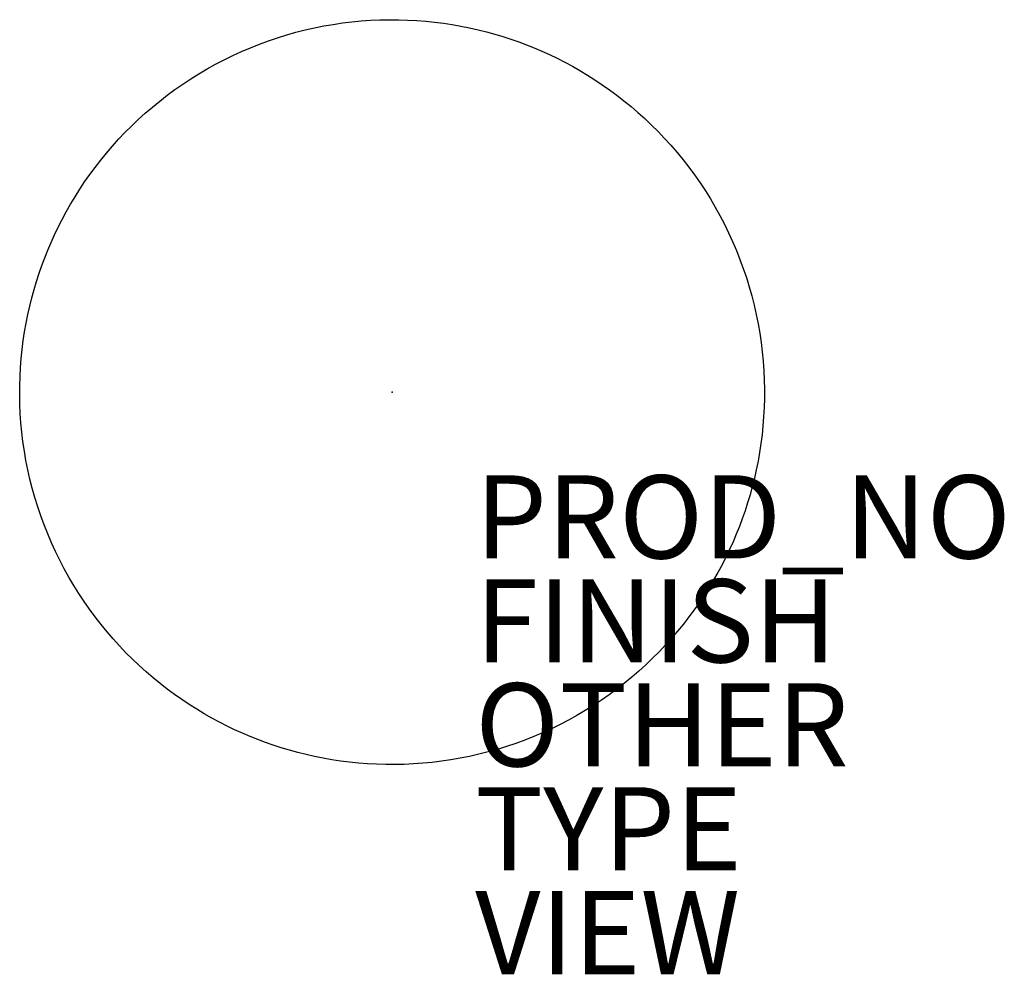
# Model space of a CAD drawing. Units: inches. Extents: x -9 to 14.7, y -14 to 9.
import ezdxf

# ---------------------------------------------------------------- set-up
doc = ezdxf.new("R2010")
doc.units = ezdxf.units.IN
doc.header["$MEASUREMENT"] = 0
for name, color, linetype in [('TABLE', 6, 'Continuous'), ('TABLE-FINISH', 7, 'Continuous'), ('TABLE-OTHER', 7, 'Continuous'), ('TABLE-PROD_NO', 7, 'Continuous'), ('TABLE-TYPE', 7, 'Continuous'), ('TABLE-VIEW', 7, 'Continuous')]:
    doc.layers.add(name, color=color, linetype=linetype)
doc.styles.get("Standard").update_dxf_attribs({"font": 'arial.ttf'})

msp = doc.modelspace()

# ---------------------------------------------------------------- linework, layer by layer
at = {"layer": 'TABLE'}
for p, q in [((-1.866, 8.76), (-1.641, 8.805)), ((-1.641, 8.805), (-1.416, 8.844)), ((-1.416, 8.844), (-1.191, 8.877)), ((-1.191, 8.877), (-0.966, 8.904)), ((-0.966, 8.904), (-0.741, 8.926)), ((-0.741, 8.926), (-0.516, 8.942)), ((-0.516, 8.942), (-0.292, 8.952)), ((-0.292, 8.952), (-0.07, 8.956)), ((-0.07, 8.956), (0.152, 8.955)), ((0.152, 8.955), (0.373, 8.949)), ((0.373, 8.949), (0.592, 8.937)), ((0.592, 8.937), (0.809, 8.92)), ((0.809, 8.92), (1.024, 8.898)), ((1.024, 8.898), (1.238, 8.871)), ((1.238, 8.871), (1.449, 8.839)), ((1.449, 8.839), (1.658, 8.802)), ((1.658, 8.802), (1.865, 8.76)), ((-2.756, 8.522), (-2.535, 8.59)), ((-2.535, 8.59), (-2.313, 8.653)), ((-2.313, 8.653), (-2.09, 8.71)), ((-2.09, 8.71), (-1.866, 8.76)), ((1.865, 8.76), (2.069, 8.715)), ((2.069, 8.715), (2.27, 8.664)), ((2.27, 8.664), (2.468, 8.61)), ((2.468, 8.61), (2.664, 8.551)), ((2.664, 8.551), (2.857, 8.489)), ((-3.408, 8.283), (-3.192, 8.368)), ((-3.192, 8.368), (-2.975, 8.448)), ((-2.975, 8.448), (-2.756, 8.522)), ((2.857, 8.489), (3.046, 8.423)), ((3.046, 8.423), (3.232, 8.353)), ((3.232, 8.353), (3.417, 8.279)), ((-4.04, 7.994), (-3.832, 8.096)), ((-3.832, 8.096), (-3.621, 8.192)), ((-3.621, 8.192), (-3.408, 8.283)), ((3.417, 8.279), (3.601, 8.201)), ((3.601, 8.201), (3.786, 8.117)), ((3.786, 8.117), (3.97, 8.029)), ((-4.448, 7.774), (-4.246, 7.887)), ((-4.246, 7.887), (-4.04, 7.994)), ((3.97, 8.029), (4.153, 7.936)), ((4.153, 7.936), (4.336, 7.837)), ((4.336, 7.837), (4.517, 7.734)), ((-4.843, 7.535), (-4.647, 7.657)), ((-4.647, 7.657), (-4.448, 7.774)), ((4.517, 7.734), (4.698, 7.626)), ((4.698, 7.626), (4.877, 7.512)), ((-5.223, 7.276), (-5.035, 7.408)), ((-5.035, 7.408), (-4.843, 7.535)), ((4.877, 7.512), (5.055, 7.394)), ((5.055, 7.394), (5.232, 7.27)), ((-5.588, 7), (-5.407, 7.14)), ((-5.407, 7.14), (-5.223, 7.276)), ((5.232, 7.27), (5.406, 7.141)), ((5.406, 7.141), (5.578, 7.008)), ((-5.764, 6.856), (-5.588, 7)), ((5.578, 7.008), (5.748, 6.869)), ((5.748, 6.869), (5.915, 6.725)), ((-6.103, 6.556), (-5.936, 6.708)), ((-5.936, 6.708), (-5.764, 6.856)), ((5.915, 6.725), (6.08, 6.577)), ((-6.424, 6.242), (-6.266, 6.4)), ((-6.266, 6.4), (-6.103, 6.556)), ((6.08, 6.577), (6.242, 6.424)), ((6.242, 6.424), (6.4, 6.266)), ((-6.577, 6.08), (-6.424, 6.242)), ((6.4, 6.266), (6.556, 6.103)), ((-6.725, 5.915), (-6.577, 6.08)), ((6.556, 6.103), (6.708, 5.936)), ((6.708, 5.936), (6.856, 5.764)), ((-7.008, 5.578), (-6.869, 5.748)), ((-6.869, 5.748), (-6.725, 5.915)), ((6.856, 5.764), (7, 5.588)), ((-7.141, 5.406), (-7.008, 5.578)), ((7, 5.588), (7.14, 5.407)), ((-7.394, 5.055), (-7.27, 5.232)), ((-7.27, 5.232), (-7.141, 5.406)), ((7.14, 5.407), (7.276, 5.223)), ((7.276, 5.223), (7.408, 5.035)), ((-7.512, 4.877), (-7.394, 5.055)), ((7.408, 5.035), (7.535, 4.843)), ((-7.626, 4.698), (-7.512, 4.877)), ((7.535, 4.843), (7.657, 4.647)), ((-7.837, 4.336), (-7.734, 4.517)), ((-7.734, 4.517), (-7.626, 4.698)), ((7.657, 4.647), (7.774, 4.448)), ((-7.936, 4.153), (-7.837, 4.336)), ((7.774, 4.448), (7.887, 4.246)), ((-8.029, 3.97), (-7.936, 4.153)), ((7.887, 4.246), (7.994, 4.04)), ((7.994, 4.04), (8.096, 3.832)), ((-8.117, 3.786), (-8.029, 3.97)), ((8.096, 3.832), (8.192, 3.621)), ((-8.279, 3.417), (-8.201, 3.601)), ((-8.201, 3.601), (-8.117, 3.786)), ((8.192, 3.621), (8.283, 3.408)), ((-8.353, 3.232), (-8.279, 3.417)), ((8.283, 3.408), (8.368, 3.192)), ((-8.423, 3.046), (-8.353, 3.232)), ((8.368, 3.192), (8.448, 2.975)), ((-8.551, 2.664), (-8.489, 2.857)), ((-8.489, 2.857), (-8.423, 3.046)), ((8.448, 2.975), (8.522, 2.756)), ((-8.61, 2.468), (-8.551, 2.664)), ((8.522, 2.756), (8.59, 2.535)), ((-8.664, 2.27), (-8.61, 2.468)), ((8.59, 2.535), (8.653, 2.313)), ((-8.715, 2.069), (-8.664, 2.27)), ((8.653, 2.313), (8.71, 2.09)), ((-8.76, 1.865), (-8.715, 2.069)), ((8.71, 2.09), (8.76, 1.866)), ((-8.839, 1.449), (-8.802, 1.658)), ((-8.802, 1.658), (-8.76, 1.865)), ((8.76, 1.866), (8.805, 1.641)), ((-8.871, 1.238), (-8.839, 1.449)), ((8.805, 1.641), (8.844, 1.416)), ((-8.898, 1.024), (-8.871, 1.238)), ((8.844, 1.416), (8.877, 1.191)), ((8.877, 1.191), (8.904, 0.966)), ((-8.92, 0.809), (-8.898, 1.024)), ((8.904, 0.966), (8.926, 0.741)), ((-8.937, 0.592), (-8.92, 0.809)), ((8.926, 0.741), (8.942, 0.516)), ((-8.949, 0.373), (-8.937, 0.592)), ((8.942, 0.516), (8.952, 0.292)), ((-8.955, 0.152), (-8.949, 0.373)), ((8.952, 0.292), (8.956, 0.07)), ((8.952, 0.282), (8.956, 0.07)), ((-8.956, -0.07), (-8.955, 0.152)), ((8.956, 0.07), (8.955, -0.152)), ((-8.951, -0.313), (-8.956, -0.07)), ((-8.952, -0.292), (-8.956, -0.07)), ((8.955, -0.152), (8.949, -0.373)), ((-8.942, -0.516), (-8.952, -0.292)), ((8.949, -0.373), (8.937, -0.592)), ((-8.926, -0.741), (-8.942, -0.516)), ((8.937, -0.592), (8.92, -0.809)), ((-8.904, -0.966), (-8.926, -0.741)), ((8.92, -0.809), (8.898, -1.024)), ((-8.877, -1.191), (-8.904, -0.966)), ((8.898, -1.024), (8.871, -1.238)), ((-8.844, -1.416), (-8.877, -1.191)), ((-8.805, -1.641), (-8.844, -1.416)), ((8.871, -1.238), (8.839, -1.449)), ((-8.76, -1.866), (-8.805, -1.641)), ((8.839, -1.449), (8.802, -1.658)), ((-8.71, -2.09), (-8.76, -1.866)), ((8.76, -1.865), (8.715, -2.069)), ((8.802, -1.658), (8.76, -1.865)), ((-8.653, -2.313), (-8.71, -2.09)), ((8.715, -2.069), (8.664, -2.27)), ((-8.59, -2.535), (-8.653, -2.313)), ((8.664, -2.27), (8.61, -2.468)), ((-8.522, -2.756), (-8.59, -2.535)), ((8.61, -2.468), (8.551, -2.664)), ((-8.448, -2.975), (-8.522, -2.756)), ((8.551, -2.664), (8.489, -2.857)), ((-8.368, -3.192), (-8.448, -2.975)), ((8.423, -3.046), (8.353, -3.232)), ((8.489, -2.857), (8.423, -3.046)), ((-8.283, -3.408), (-8.368, -3.192)), ((8.353, -3.232), (8.279, -3.417)), ((-8.192, -3.621), (-8.283, -3.408)), ((8.279, -3.417), (8.201, -3.601)), ((-8.096, -3.832), (-8.192, -3.621)), ((8.117, -3.786), (8.029, -3.97)), ((8.201, -3.601), (8.117, -3.786)), ((-7.994, -4.04), (-8.096, -3.832)), ((8.029, -3.97), (7.936, -4.153)), ((-7.887, -4.246), (-7.994, -4.04)), ((-7.774, -4.448), (-7.887, -4.246)), ((7.936, -4.153), (7.837, -4.336)), ((-7.657, -4.647), (-7.774, -4.448)), ((7.837, -4.336), (7.734, -4.517)), ((-7.535, -4.843), (-7.657, -4.647)), ((7.626, -4.698), (7.512, -4.877)), ((7.734, -4.517), (7.626, -4.698)), ((-7.408, -5.035), (-7.535, -4.843)), ((7.512, -4.877), (7.394, -5.055)), ((-7.276, -5.223), (-7.408, -5.035)), ((7.394, -5.055), (7.27, -5.232)), ((-7.14, -5.407), (-7.276, -5.223)), ((-7, -5.588), (-7.14, -5.407)), ((7.141, -5.406), (7.008, -5.578)), ((7.27, -5.232), (7.141, -5.406)), ((-6.856, -5.764), (-7, -5.588)), ((7.008, -5.578), (6.869, -5.748)), ((-6.708, -5.936), (-6.856, -5.764)), ((6.725, -5.915), (6.577, -6.08)), ((6.869, -5.748), (6.725, -5.915)), ((-6.556, -6.103), (-6.708, -5.936)), ((-6.4, -6.266), (-6.556, -6.103)), ((6.577, -6.08), (6.424, -6.242)), ((-6.242, -6.424), (-6.4, -6.266)), ((6.424, -6.242), (6.266, -6.4)), ((-6.08, -6.577), (-6.242, -6.424)), ((-5.915, -6.725), (-6.08, -6.577)), ((6.103, -6.556), (5.936, -6.708)), ((6.266, -6.4), (6.103, -6.556)), ((-5.748, -6.869), (-5.915, -6.725)), ((5.764, -6.856), (5.588, -7)), ((5.936, -6.708), (5.764, -6.856)), ((-5.578, -7.008), (-5.748, -6.869)), ((-5.406, -7.141), (-5.578, -7.008)), ((5.588, -7), (5.407, -7.14)), ((-5.232, -7.27), (-5.406, -7.141)), ((-5.055, -7.394), (-5.232, -7.27)), ((5.223, -7.276), (5.035, -7.408)), ((5.407, -7.14), (5.223, -7.276)), ((-4.877, -7.512), (-5.055, -7.394)), ((-4.698, -7.626), (-4.877, -7.512)), ((4.843, -7.535), (4.647, -7.657)), ((5.035, -7.408), (4.843, -7.535)), ((-4.517, -7.734), (-4.698, -7.626)), ((-4.336, -7.837), (-4.517, -7.734)), ((4.448, -7.774), (4.246, -7.887)), ((4.647, -7.657), (4.448, -7.774)), ((-4.153, -7.936), (-4.336, -7.837)), ((-3.97, -8.029), (-4.153, -7.936)), ((-3.786, -8.117), (-3.97, -8.029)), ((4.04, -7.994), (3.832, -8.096)), ((4.246, -7.887), (4.04, -7.994)), ((-3.601, -8.201), (-3.786, -8.117)), ((-3.417, -8.279), (-3.601, -8.201)), ((-3.232, -8.353), (-3.417, -8.279)), ((3.408, -8.283), (3.192, -8.368)), ((3.621, -8.192), (3.408, -8.283)), ((3.832, -8.096), (3.621, -8.192)), ((-3.046, -8.423), (-3.232, -8.353)), ((-2.857, -8.489), (-3.046, -8.423)), ((-2.664, -8.551), (-2.857, -8.489)), ((2.756, -8.522), (2.535, -8.59)), ((2.975, -8.448), (2.756, -8.522)), ((3.192, -8.368), (2.975, -8.448)), ((-2.468, -8.61), (-2.664, -8.551)), ((-2.27, -8.664), (-2.468, -8.61)), ((-2.069, -8.715), (-2.27, -8.664)), ((-1.865, -8.76), (-2.069, -8.715)), ((-1.658, -8.802), (-1.865, -8.76)), ((1.866, -8.76), (1.641, -8.805)), ((2.09, -8.71), (1.866, -8.76)), ((2.313, -8.653), (2.09, -8.71)), ((2.535, -8.59), (2.313, -8.653)), ((-1.449, -8.839), (-1.658, -8.802)), ((-1.238, -8.871), (-1.449, -8.839)), ((-1.024, -8.898), (-1.238, -8.871)), ((-0.809, -8.92), (-1.024, -8.898)), ((-0.592, -8.937), (-0.809, -8.92)), ((-0.373, -8.949), (-0.592, -8.937)), ((-0.152, -8.955), (-0.373, -8.949)), ((0.07, -8.956), (-0.152, -8.955)), ((0.282, -8.952), (0.07, -8.956)), ((0.292, -8.952), (0.07, -8.956)), ((0.516, -8.942), (0.292, -8.952)), ((0.741, -8.926), (0.516, -8.942)), ((0.966, -8.904), (0.741, -8.926)), ((1.191, -8.877), (0.966, -8.904)), ((1.416, -8.844), (1.191, -8.877)), ((1.641, -8.805), (1.416, -8.844))]:
    msp.add_line(p, q, dxfattribs=at)
msp.add_point((0, 0), dxfattribs=at)

# ---------------------------------------------------------------- texts
at = {"layer": 'TABLE-FINISH'}
msp.add_attdef('FINISH', (2, -6.5), '', height=2, dxfattribs=at)
at = {"layer": 'TABLE-OTHER'}
msp.add_attdef('OTHER', (2, -9), '', height=2, dxfattribs=at)
at = {"layer": 'TABLE-PROD_NO', "flags": 8}
msp.add_attdef('PROD_NO', (2, -4), 'PYC511821', height=2, dxfattribs=at)
at = {"layer": 'TABLE-TYPE', "flags": 2}
msp.add_attdef('TYPE', (2, -11.5), 'TABLE', height=2, dxfattribs=at)
at = {"layer": 'TABLE-VIEW', "flags": 2}
msp.add_attdef('VIEW', (2, -14), 'P', height=2, dxfattribs=at)

doc.saveas('drawing.dxf')
